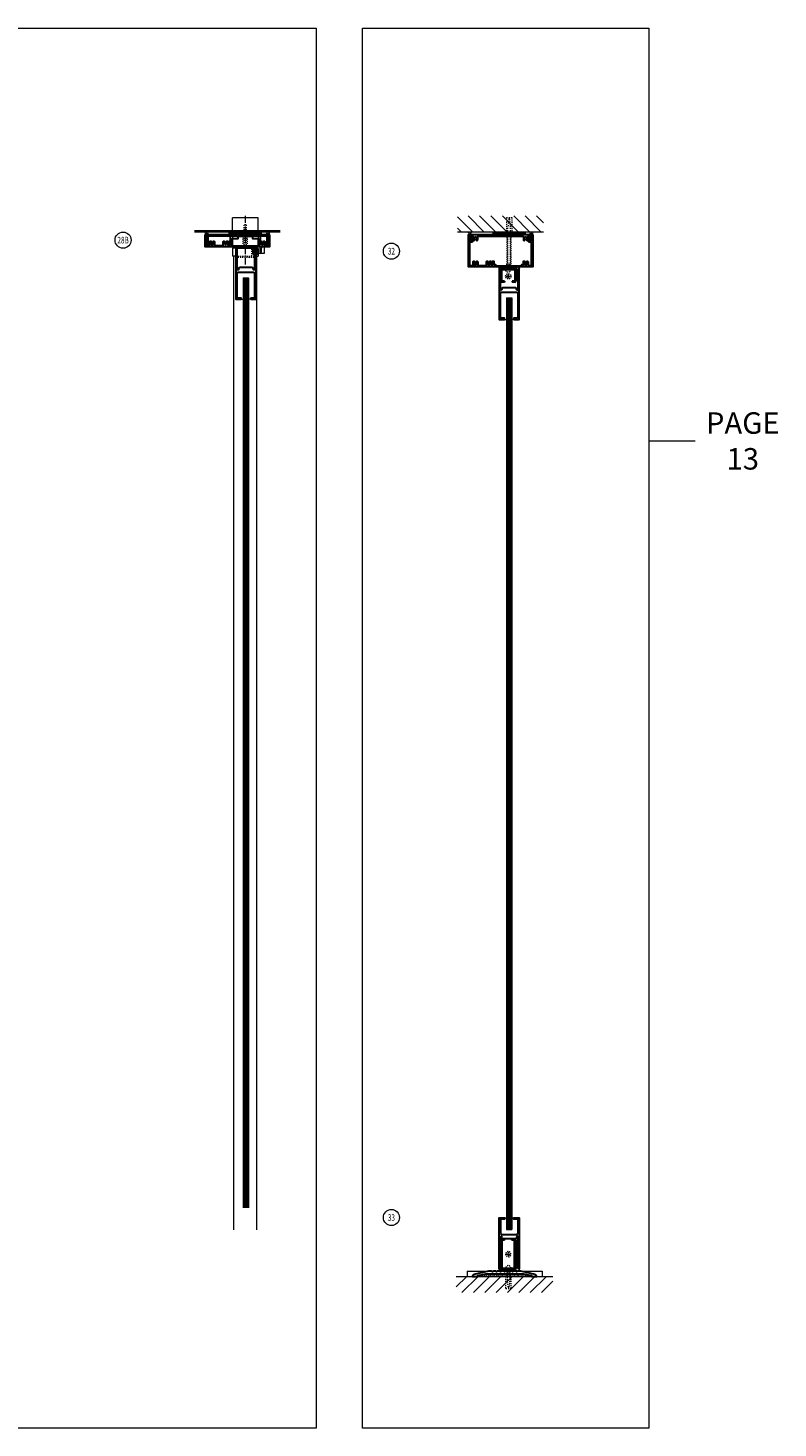
# Model space of a CAD drawing. Units: inches. Extents: x 316 to 1241, y -14 to 299.
# Drawn here: x 957 to 1027, y -14 to 116 of the extents above; entities that cross this region are included whole.
import ezdxf

# ---------------------------------------------------------------- set-up
doc = ezdxf.new("R2010")
doc.units = ezdxf.units.IN
doc.header["$MEASUREMENT"] = 0
doc.linetypes.add('CENTER', pattern=[0.95, 0.625, -0.125, 0.075, -0.125])
doc.linetypes.add('DASHED', pattern=[0.2, 0.1, -0.1])
for name, color, linetype, lineweight in [('CENTERLINE', 5, 'CENTER', 9), ('HATCH', 3, 'Continuous', 9), ('HIDDEN LT BLUE', 4, 'DASHED', 13), ('HIDDEN RED', 1, 'DASHED', 15), ('LINE DK BLUE', 5, 'Continuous', 9), ('LINE LT BLUE', 4, 'Continuous', 13), ('LINE MAGENTA', 6, 'Continuous', 30), ('LINE RED', 1, 'Continuous', 15), ('TEXT', 1, 'Continuous', 13), ('TEXT BLUE', 5, 'Continuous', 9)]:
    doc.layers.add(name, color=color, linetype=linetype, lineweight=lineweight)
doc.styles.get("Standard").update_dxf_attribs({"font": 'complex.shx', "width": 0.6, "height": 0.15625})

# ---------------------------------------------------------------- blocks, each defined once
blk = doc.blocks.new('Alum Guide  Channel & Reinf detail')
at = {"layer": 'HIDDEN LT BLUE', "ltscale": 0.5}
for p, q in [((-1.183, 1.125), (-1.183, 0.75)), ((1.183, 1.125), (1.183, 0.75))]:
    blk.add_line(p, q, dxfattribs=at)
at = {"layer": 'HIDDEN LT BLUE', "ltscale": 0.25}
for p, q in [((-1.183, 0.093), (-1.183, 0)), ((1.183, 0.093), (1.183, 0))]:
    blk.add_line(p, q, dxfattribs=at)
at = {"layer": 'LINE LT BLUE'}
for p, q in [((-1.183, 1.125), (-1.183, 2.6875)), ((1.183, 2.6875), (-1.183, 2.6875)), ((1.183, 1.125), (1.183, 2.6875)), ((-1.183, 0.093), (-1.183, 0.75)), ((1.183, 0.093), (1.183, 0.75))]:
    blk.add_line(p, q, dxfattribs=at)
at = {"layer": 'LINE MAGENTA'}
blk.add_lwpolyline([(-1.368, 1.125), (1.368, 1.125), (1.368, 0.233625, -0.4142135624), (1.352375, 0.218), (1.218, 0.218), (1.218, 0.75), (0.687, 0.75), (0.687, 0.968), (-0.687, 0.968), (-0.687, 0.75), (-1.218, 0.75), (-1.218, 0.218), (-1.352375, 0.218, -0.4142135624), (-1.368, 0.233625)], format="xyb", close=True, dxfattribs=at)
blk = doc.blocks.new('1250')
at = {"layer": 'LINE LT BLUE'}
for p, q in [((0.12, -0.19), (0, -0.35)), ((0.09, -0.37), (0, -0.48)), ((0.09, -0.5), (0, -0.63)), ((0.06, -0.34), (0.02, -0.36)), ((0.05, -0.47), (0.02, -0.49)), ((0.12, -0.14), (0.12, -0.19))]:
    blk.add_line(p, q, dxfattribs=at)
blk.add_lwpolyline([(0.16, -0.37), (0.16, -0.44), (0.22, -0.44), (0.22, -0.05), (0.16, -0.05), (0.16, -0.11, -1), (0.12, -0.11), (0.12, 0.12), (0.23, 0.12, -0.414214), (0.35, 0), (0.35, -0.37), (0.42, -0.37), (0.44, -0.39), (0.45, -0.37), (0.52, -0.37), (0.52, 0, -0.414214), (0.65, 0.12), (0.75, 0.12), (0.75, -0.5), (0.12, -0.5), (0.12, -0.37, -1)], format="xyb", close=True, dxfattribs=at)
for centre, radius, start, end in [((0.01, -0.36), 0.00975, 144.4961, 301.919), ((0.01, -0.48), 0.00965, 142.0974, 308.347), ((-0.03, -0.37), 0.262, 276.5904, 329.8075), ((0.07, -0.48), 0.024, 328.0513, 127.0225), ((0.07, -0.36), 0.024, 321.9552, 127.1258), ((0.14, -0.14), 0.02, 119.368, 180)]:
    blk.add_arc(centre, radius, start, end, dxfattribs=at)
blk = doc.blocks.new('*U13')
at = {"layer": 'LINE RED'}
for p, q in [((-1.375, 0), (-1.375, 0.25)), ((1.625, 0.25), (-1.375, 0.25)), ((1.625, 0.125), (-1.375, 0.125)), ((1.625, 0.0625), (-1.375, 0.0625)), ((1.625, 0), (1.625, 0.25))]:
    blk.add_line(p, q, dxfattribs=at)
blk = doc.blocks.new('floorbox detail')
at = {"layer": 'LINE DK BLUE'}
blk.add_line((-4.875, 0), (4.125, 0), dxfattribs=at)
at = {"layer": 'LINE LT BLUE'}
for p, q in [((-3.875, 0.5), (3.125, 0.5)), ((-3.875, 0.5), (-3.875, 0)), ((-3.875, 0), (3.125, 0)), ((3.125, 0.5), (3.125, 0))]:
    blk.add_line(p, q, dxfattribs=at)
blk = doc.blocks.new('1400')
at = {"layer": 'LINE MAGENTA'}
blk.add_lwpolyline([(1.13, 0.5), (0.83, 0.5, -1), (0.67, 0.5), (0.45, 0.5, -1), (0.3, 0.5), (0.08, 0.5, -1), (-0.08, 0.5), (-0.3, 0.5, -1), (-0.45, 0.5), (-0.67, 0.5, -1), (-0.83, 0.5), (-1.05, 0.5, -1), (-1.2, 0.5), (-1.42, 0.5, -1), (-1.58, 0.5), (-1.88, 0.5), (-3.23, 0.19, 0.349216), (-3.38, 0), (-3.38, 0), (-2.88, 0), (-2.88, 0.08), (-2.13, 0.25), (1.38, 0.25), (2.13, 0.08), (2.13, 0), (2.62, 0), (2.62, 0, 0.349216), (2.48, 0.19)], format="xyb", close=True, dxfattribs=at)
at = {"layer": 'LINE RED'}
for centre, radius, start, end in [((-3, 0.41), 0.428, 287.1569, 317.1569), ((-2.37, 0.41), 0.428, 222.8431, 252.8431), ((-2.79, 0.45), 0.538, 302.6369, 332.6369), ((-1.84, 0.45), 0.538, 207.3631, 237.3631), ((-2.5, 0.47), 0.604, 308.1301, 338.1301), ((-1.38, 0.47), 0.604, 201.8699, 231.8699), ((-2.12, 0.47), 0.604, 308.1301, 338.1301), ((-1, 0.47), 0.604, 201.8699, 231.8699), ((-1.75, 0.47), 0.604, 308.1301, 338.1301), ((-0.63, 0.47), 0.604, 201.8699, 231.8699), ((-1.37, 0.47), 0.604, 308.1301, 338.1301), ((-0.25, 0.47), 0.604, 201.8699, 231.8699), ((-1, 0.47), 0.604, 308.1301, 338.1301), ((0.12, 0.47), 0.604, 201.8699, 231.8699), ((-0.62, 0.47), 0.604, 308.1301, 338.1301), ((0.5, 0.47), 0.604, 201.8699, 231.8699), ((-0.25, 0.47), 0.604, 308.1301, 338.1301), ((0.87, 0.47), 0.604, 201.8699, 231.8699), ((0.13, 0.47), 0.604, 308.1301, 338.1301), ((1.25, 0.47), 0.604, 201.8699, 231.8699), ((0.5, 0.47), 0.604, 308.1301, 338.1301), ((1.62, 0.47), 0.604, 201.8699, 231.8699), ((0.91, 0.47), 0.581, 306.3963, 336.3963), ((1.97, 0.47), 0.581, 203.6037, 233.6037), ((1.44, 0.42), 0.46, 293.1192, 323.1192), ((2.18, 0.42), 0.46, 216.8808, 246.8808), ((1.62, 0.48), 0.606, 308.2882, 319.6267)]:
    blk.add_arc(centre, radius, start, end, dxfattribs=at)
blk = doc.blocks.new('*U15')
at = {"layer": 'HIDDEN LT BLUE'}
for p, q in [((-0.23, 0), (-0.12, -0.14)), ((0.23, 0), (0.13, -0.14)), ((-0.25, -1.62), (-0.25, -0.5)), ((-0.19, -0.06), (-0.19, -0.06)), ((-0.12, -0.14), (-0.12, -0.75)), ((-0.04, -1.5), (-0.12, -0.75)), ((0.12, -0.75), (0.04, -1.5)), ((0.12, -0.14), (0.12, -0.75)), ((0.19, -0.06), (0.19, -0.06)), ((0.25, -1.62), (0.25, -0.5)), ((-0.25, -1.62), (0.25, -1.62)), ((-0.04, -1.5), (0.04, -1.5))]:
    blk.add_line(p, q, dxfattribs=at)
blk = doc.blocks.new('*U163')
at = {"layer": 'LINE MAGENTA'}
for points in [[(-1.5, 0.31), (-1.5, 0.66), (-1.38, 0.66), (-1.38, 0.34), (-1.22, 0.34), (-1.22, 0.22), (1.22, 0.22), (1.22, 0.34), (1.38, 0.34), (1.38, 0.66), (1.47, 0.66), (1.54, 0.53, 3.732051), (1.65, 0.53), (1.72, 0.66), (1.75, 0.66, -0.414214), (1.81, 0.59), (1.81, 0.31, 0.414214), (1.87, 0.25), (2.12, 0.25), (2.12, 2.42), (1.94, 2.42, -0.414214), (1.86, 2.51), (1.86, 3), (1.96, 3), (1.97, 2.93, -0.316487), (1.96, 2.9), (1.96, 2.64, -0.267949), (1.94, 2.61, 0.267949), (1.93, 2.59), (1.93, 2.56), (1.93, 2.56, 0.414214), (1.96, 2.53), (2.04, 2.53, 0.414214), (2.12, 2.61), (2.12, 3.12), (2.25, 3.12), (2.25, 0.12), (-3.75, 0.12), (-3.75, 3.12), (-3.63, 3.12), (-3.63, 2.61, 0.414214), (-3.54, 2.53), (-3.46, 2.53, 0.414214), (-3.43, 2.56), (-3.43, 2.59, 0.267949), (-3.44, 2.61, -0.267949), (-3.46, 2.64), (-3.46, 2.9, -0.316487), (-3.47, 2.93), (-3.46, 3), (-3.36, 3), (-3.36, 2.51, -0.414214), (-3.44, 2.42), (-3.63, 2.42), (-3.63, 0.25), (-3.37, 0.25, 0.414214), (-3.31, 0.31), (-3.31, 0.59, -0.414214), (-3.25, 0.66), (-3.22, 0.66), (-3.15, 0.53, 3.732051), (-3.04, 0.53), (-2.97, 0.66), (-2.94, 0.66, -0.414214), (-2.88, 0.59), (-2.88, 0.31, 0.414214), (-2.81, 0.25), (-2.12, 0.25, 0.414214), (-2.06, 0.31), (-2.06, 0.59, -0.414214), (-2, 0.66), (-1.97, 0.66), (-1.9, 0.53, 3.732051), (-1.79, 0.53), (-1.72, 0.66), (-1.69, 0.66, -0.414214), (-1.62, 0.59), (-1.62, 0.31, 1)], [(2, 2.93), (1.96, 2.88), (1.99, 2.67, 0.876976), (2.09, 2.67), (2.12, 3.03), (2.12, 3.12), (-3.63, 3.12), (-3.63, 3.03), (-3.59, 2.67, 0.876976), (-3.49, 2.67), (-3.46, 2.88), (-3.5, 2.93), (-3.5, 3), (-3.37, 3, -0.414214), (-3.31, 2.94), (-3.31, 2.66, 0.414214), (-3.25, 2.59), (-3.22, 2.59), (-3.15, 2.72, -3.732051), (-3.04, 2.72), (-2.97, 2.59), (-2.94, 2.59, 0.414214), (-2.88, 2.66), (-2.88, 2.94, -0.414214), (-2.81, 3), (-2.39, 3), (-2.38, 3.02), (-2.36, 3), (0.86, 3), (0.87, 3.02), (0.89, 3), (1.31, 3, -0.414214), (1.38, 2.94), (1.38, 2.66, 0.414214), (1.44, 2.59), (1.47, 2.59), (1.54, 2.72, -3.732051), (1.65, 2.72), (1.72, 2.59), (1.75, 2.59, 0.414214), (1.81, 2.66), (1.81, 2.94, -0.414214), (1.87, 3), (2, 3)]]:
    blk.add_lwpolyline(points, format="xyb", close=True, dxfattribs=at)
blk = doc.blocks.new('14 FHWS')
at = {"layer": 'HIDDEN LT BLUE'}
for p, q in [((-0.25, 4.62), (0.25, 4.62)), ((-0.25, 4.62), (-0.25, 3.25)), ((-0.04, 4.5), (-0.12, 3.75)), ((-0.04, 4.5), (0.04, 4.5)), ((0.12, 3.75), (0.04, 4.5)), ((0.25, 4.62), (0.25, 3.25)), ((-0.19, 0.06), (-0.19, 2.87)), ((-0.12, 0.14), (-0.12, 3.75)), ((0.12, 0.14), (0.12, 3.75)), ((0.19, 0.06), (0.19, 2.87)), ((-0.23, 0), (-0.12, 0.14)), ((0.23, 0), (0.13, 0.14))]:
    blk.add_line(p, q, dxfattribs=at)
blk = doc.blocks.new('14-20 SCREWHEAD')
at = {"layer": 'HIDDEN LT BLUE'}
for p, q in [((-0.1874, -0.0156), (-0.1874, 0.0156)), ((-0.1874, 0.0156), (-0.0468, 0.0156)), ((-0.0468, 0.0156), (-0.0156, 0.0468)), ((-0.0156, 0.1874), (0.0156, 0.1874)), ((-0.0156, 0.0468), (-0.0156, 0.1874)), ((0.0156, 0.0468), (0.0156, 0.1874)), ((0.0468, 0.0156), (0.0156, 0.0468)), ((0.0468, 0.0156), (0.1874, 0.0156)), ((0.1874, 0.0156), (0.1874, -0.0156)), ((-0.1874, -0.0156), (-0.0468, -0.0156)), ((-0.0156, -0.0468), (-0.0468, -0.0156)), ((-0.0156, -0.1874), (-0.0156, -0.0468)), ((0.0156, -0.1874), (-0.0156, -0.1874)), ((0.0468, -0.0156), (0.0156, -0.0468)), ((0.0156, -0.1874), (0.0156, -0.0468)), ((0.0468, -0.0156), (0.1874, -0.0156))]:
    blk.add_line(p, q, dxfattribs=at)
blk.add_circle((0, 0), 0.25, dxfattribs=at)
blk = doc.blocks.new('*U164')
at = {"layer": 'HIDDEN LT BLUE'}
for p, q in [((-0.25, 0), (0.25, 0)), ((-0.125, 0), (-0.125, -0.5)), ((0.125, -0.5), (-0.125, -0.5)), ((0.125, 0), (0.125, -0.5))]:
    blk.add_line(p, q, dxfattribs=at)
blk.add_arc((0, 0), 0.25, 0, 180, dxfattribs=at)
blk = doc.blocks.new('Sidelight Channel Top')
at = {"layer": 'LINE MAGENTA'}
for p, q in [((0.25, -1.19), (0.25, 0)), ((0.25, 0), (1.56, 0)), ((1.56, 0.13), (1.56, 0)), ((0.25, -0.12), (1.44, -0.12)), ((0.5, -1.19), (0.25, -1.19)), ((0.5, -1.19), (0.5, -1.31)), ((1.44, -1.19), (1.19, -1.19)), ((1.19, -1.19), (1.19, -1.31)), ((1.44, -0.12), (1.44, -1.19)), ((1.56, -0.12), (1.56, -1.19)), ((0.5, -1.31), (0.25, -1.31)), ((1.44, -1.31), (1.19, -1.31))]:
    blk.add_line(p, q, dxfattribs=at)
for centre, start, end in [((0.25, 0), 90, 180), ((1.44, -0.12), 0, 90), ((0.25, -1.19), 180, 270), ((1.44, -1.19), 270, 0)]:
    blk.add_arc(centre, 0.125, start, end, dxfattribs=at)
at = {"layer": 'LINE MAGENTA', "xscale": -1, "rotation": 180}
blk.add_blockref('*U164', (0.84, -0.12), dxfattribs=at)
at = {"layer": 'LINE RED'}
blk.add_blockref('14-20 SCREWHEAD', (0.84, -0.75), dxfattribs=at)
blk = doc.blocks.new('*U173')
at = {"layer": 'HIDDEN LT BLUE'}
for p, q in [((-0.88, -0.88), (1, -0.88)), ((0.81, -1), (-0.88, -1)), ((0.62, -0.88), (0.62, -0.12)), ((0.81, -1), (0.81, -0.12))]:
    blk.add_line(p, q, dxfattribs=at)
at = {"layer": 'LINE DK BLUE'}
for p, q in [((0.78, -0.27), (0.78, 0)), ((0.81, -0.59), (0.81, 0)), ((0.84, -0.59), (0.84, 0)), ((0.87, -0.59), (0.87, 0)), ((0.91, -0.12), (0.91, 0))]:
    blk.add_line(p, q, dxfattribs=at)
at = {"layer": 'LINE LT BLUE'}
for p, q in [((-1.19, -0.12), (-1.19, -0.88)), ((-0.88, -0.12), (-1.19, -0.12)), ((-0.88, -0.88), (-1.19, -0.88)), ((-1.07, -91.56), (-1.07, -0.88)), ((-0.75, -0.12), (0.78, -0.12)), ((1, -0.12), (1.12, -0.12)), ((1, -0.88), (1.19, -0.88)), ((1.07, -91.56), (1.07, -0.88)), ((1.19, -0.64), (1.19, -0.88))]:
    blk.add_line(p, q, dxfattribs=at)
at = {"layer": 'LINE MAGENTA'}
blk.add_lwpolyline([(0.78, -0.27, 1), (0.69, -0.27), (0.69, -0.59, 0.342575), (0.78, -0.72, -0.342575), (0.87, -0.84), (0.87, -2.1, -1), (0.75, -2.1), (0.75, -2.06, 0.414214), (0.62, -1.94), (-0.5, -1.94, 0.414214), (-0.63, -2.06), (-0.63, -2.1, -1), (-0.75, -2.1), (-0.75, -0.12), (-0.88, -0.12), (-0.88, -4.88), (-0.38, -4.88), (-0.38, -4.78), (-0.63, -4.78, -0.414214), (-0.75, -4.66), (-0.75, -2.48, -0.414214), (-0.63, -2.35), (0.75, -2.35, -0.414214), (0.87, -2.48), (0.87, -4.66, -0.414214), (0.75, -4.78), (0.5, -4.78), (0.5, -4.88), (1, -4.88), (1, -0.12), (0.91, -0.12), (0.91, -0.53, -1), (0.78, -0.53)], format="xyb", close=True, dxfattribs=at)
at = {"layer": 'LINE RED'}
for p, q in [((-0.19, -2.88), (0.31, -2.88)), ((-0.38, -4.88), (-0.19, -4.88)), ((0.5, -4.88), (0.31, -4.88))]:
    blk.add_line(p, q, dxfattribs=at)
blk = doc.blocks.new('160 Sidelight')
at = {"layer": 'LINE MAGENTA'}
blk.add_lwpolyline([(0.78, -0.27, 1), (0.69, -0.27), (0.69, -0.59, 0.342575), (0.78, -0.72, -0.342575), (0.87, -0.84), (0.87, -2.1, -1), (0.75, -2.1), (0.75, -2.06, 0.414214), (0.62, -1.94), (-0.5, -1.94, 0.414214), (-0.63, -2.06), (-0.63, -2.1, -1), (-0.75, -2.1), (-0.75, -0.12), (-0.88, -0.12), (-0.88, -4.88), (-0.38, -4.88), (-0.38, -4.78), (-0.63, -4.78, -0.414214), (-0.75, -4.66), (-0.75, -2.48, -0.414214), (-0.63, -2.35), (0.75, -2.35, -0.414214), (0.87, -2.48), (0.87, -4.66, -0.414214), (0.75, -4.78), (0.5, -4.78), (0.5, -4.88), (1, -4.88), (1, -0.12), (0.91, -0.12), (0.91, -0.53, -1), (0.78, -0.53)], format="xyb", close=True, dxfattribs=at)
at = {"layer": 'LINE RED'}
for p, q in [((-0.19, -2.88), (0.31, -2.88)), ((-0.38, -4.88), (-0.19, -4.88)), ((0.5, -4.88), (0.31, -4.88))]:
    blk.add_line(p, q, dxfattribs=at)
blk = doc.blocks.new('*U180')
at = {"layer": 'HIDDEN LT BLUE'}
for p, q in [((0.12, 2), (-0.12, 2)), ((-0.12, 0.14), (-0.12, 2)), ((0.12, 0.14), (0.12, 2)), ((-0.23, 0), (-0.13, 0.14)), ((-0.19, 0.06), (-0.19, 1)), ((0.23, 0), (0.12, 0.14)), ((0.19, 0.06), (0.19, 1))]:
    blk.add_line(p, q, dxfattribs=at)
blk = doc.blocks.new('14 FHWS V')
at = {"layer": 'HIDDEN LT BLUE'}
for p, q in [((-0.23, 0), (-0.12, 0.14)), ((0.23, 0), (0.13, 0.14))]:
    blk.add_line(p, q, dxfattribs=at)

msp = doc.modelspace()

# ---------------------------------------------------------------- hatches: boundary and pattern name
at = {"layer": 'HATCH'}
h = msp.add_hatch(dxfattribs=at)
h.set_pattern_fill('ANSI31', color=256, scale=6, angle=90, style=0)
h.set_pattern_definition([(135, (1212.4966, -68), (-0.53033, -0.53033), [])])
h.paths.add_polyline_path([(997.03, 98.75), (997.03, 97.25), (1000.78, 97.25), (1000.78, 98.62), (1001.28, 98.62), (1001.28, 97.25), (1002.41, 97.25), (1005.03, 97.25), (1005.03, 98.75)])
h.paths.add_polyline_path([(1000.78, 98.62), (1000.78, 97.25), (1000.91, 97.25), (1000.91, 97.75), (1000.99, 98.5), (1001.07, 98.5), (1001.16, 97.75), (1001.16, 97.25), (1001.28, 97.25), (1001.28, 98.62)], flags=17)
h.paths.add_polyline_path([(1000.99, 98.5), (1000.91, 97.75), (1000.91, 97.25), (1001.16, 97.25), (1001.16, 97.75), (1001.07, 98.5)], flags=16)
h = msp.add_hatch(dxfattribs=at)
h.set_pattern_fill('ANSI31', color=256, scale=6, style=0)
h.set_pattern_definition([(45, (799.53125, -1e-16), (-0.53033, 0.53033), [])])
h.paths.add_polyline_path([(1005.91, 0), (1002.03, 0), (1002.03, -1.12), (1001.53, -1.12), (1001.53, 0), (997.91, 0), (996.91, 0), (996.91, -1.5), (1005.91, -1.5)])
h.paths.add_polyline_path([(1002.03, 0), (1001.91, 0), (1001.91, -0.25), (1001.82, -1), (1001.74, -1), (1001.66, -0.25), (1001.66, 0), (1001.53, 0), (1001.53, -1.12), (1002.03, -1.12)], flags=17)
h.paths.add_polyline_path([(1001.91, -0.25), (1001.91, 0), (1001.66, 0), (1001.66, -0.25), (1001.74, -1), (1001.82, -1)], flags=16)

# ---------------------------------------------------------------- linework, layer by layer
at = {"layer": 'CENTERLINE'}
msp.add_line((977.25, 98.75), (977.25, 94.22), dxfattribs=at)
at = {"layer": 'HATCH'}
msp.add_line((1014.86, 77.8), (1019.17, 77.8), dxfattribs=at)
for points in [[(888.85, 116.25), (983.85, 116.25), (983.85, -14.12), (888.85, -14.12)], [(988.16, 116.25), (1014.86, 116.25), (1014.86, -14.12), (988.16, -14.12)]]:
    msp.add_lwpolyline(points, close=True, dxfattribs=at)
at = {"layer": 'LINE DK BLUE'}
for p, q in [((980.5, 97.38), (972.5, 97.38)), ((980.5, 97.25), (972.5, 97.25)), ((1005.03, 97.25), (997.03, 97.25)), ((977.12, 93), (977.12, 6.38)), ((977.19, 93), (977.19, 6.38)), ((977.25, 93), (977.25, 6.38)), ((977.31, 93), (977.31, 6.38)), ((977.37, 93), (977.37, 6.38)), ((977.44, 93), (977.44, 6.38)), ((977.5, 93), (977.5, 6.38)), ((1001.66, 91.12), (1001.66, 4.37)), ((1001.72, 91.12), (1001.72, 4.37)), ((1001.78, 91.12), (1001.78, 4.37)), ((1001.84, 91.12), (1001.84, 4.37)), ((1001.91, 91.12), (1001.91, 4.37)), ((1001.97, 91.12), (1001.97, 4.37)), ((1002.03, 91.12), (1002.03, 4.37))]:
    msp.add_line(p, q, dxfattribs=at)
for centre, radius, start, end in [((973.28, 97.13), 0.25, 330, 30), ((973.41, 97.13), 0.25, 330, 30), ((973.53, 97.13), 0.25, 330, 30), ((979.47, 97.13), 0.25, 150, 210), ((979.59, 97.13), 0.25, 150, 210), ((979.72, 97.13), 0.25, 150, 210), ((997.81, 97.13), 0.25, 330, 30), ((997.94, 97.13), 0.25, 330, 30), ((998.06, 97.13), 0.25, 330, 30), ((1004, 97.13), 0.25, 150, 210), ((1004.12, 97.13), 0.25, 150, 210), ((1004.25, 97.13), 0.25, 150, 210), ((1000.8, 93.94), 0.125, 330, 30), ((1002.89, 93.94), 0.125, 150, 210), ((1000.74, 0.59), 0.187, 330, 30), ((1002.94, 0.59), 0.187, 150, 210)]:
    msp.add_arc(centre, radius, start, end, dxfattribs=at)
at = {"layer": 'LINE MAGENTA'}
for p, q in [((973.62, 97), (973.5, 97)), ((979.25, 97), (973.75, 97)), ((979.25, 96.87), (973.75, 96.87)), ((973.75, 96.87), (973.75, 96)), ((979.25, 96.87), (979.25, 96)), ((979.5, 97), (979.38, 97)), ((1001.41, 3.5), (1001.16, 3.5)), ((1001.16, 3.37), (1001.16, 0.62)), ((1001.41, 3.37), (1001.16, 3.37)), ((1001.41, 3.37), (1001.41, 3.5)), ((1002.34, 3.5), (1002.09, 3.5)), ((1002.09, 3.37), (1002.09, 3.5)), ((1002.34, 3.37), (1002.09, 3.37)), ((1002.34, 0.75), (1002.34, 3.37)), ((1002.47, 0.75), (1002.47, 3.37)), ((1001.03, 0.62), (1001.03, 0.69)), ((1001.16, 0.75), (1002.34, 0.75)), ((1001.16, 0.62), (1002.47, 0.62)), ((1002.47, 0.5), (1002.47, 0.62))]:
    msp.add_line(p, q, dxfattribs=at)
msp.add_lwpolyline([(979.5, 97), (979.5, 95.88), (973.5, 95.88), (973.5, 97)], dxfattribs=at)
msp.add_lwpolyline([(973.62, 97), (973.62, 96), (973.88, 96, 0.414214), (973.94, 96.06), (973.94, 96.34, -0.414214), (974, 96.41), (974.03, 96.41), (974.1, 96.28, 3.732051), (974.21, 96.28), (974.28, 96.41), (974.31, 96.41, -0.414214), (974.37, 96.34), (974.37, 96.06, 0.414214), (974.44, 96), (975.13, 96, 0.414214), (975.19, 96.06), (975.19, 96.34, -0.414214), (975.25, 96.41), (975.28, 96.41), (975.36, 96.28, 3.732051), (975.46, 96.28), (975.53, 96.41), (975.56, 96.41, -0.414214), (975.62, 96.34), (975.62, 96.06, 1), (975.75, 96.06), (975.75, 96.41), (975.87, 96.41), (975.87, 96.09), (976.03, 96.09), (976.03, 95.97), (978.47, 95.97), (978.47, 96.09), (978.63, 96.09), (978.63, 96.41), (978.72, 96.41), (978.79, 96.28, 3.732051), (978.9, 96.28), (978.97, 96.41), (979, 96.41, -0.414214), (979.06, 96.34), (979.06, 96.06, 0.414214), (979.12, 96), (979.38, 96), (979.38, 97)], format="xyb", dxfattribs=at)
msp.add_lwpolyline([(1002.56, 0.83, -1), (1002.47, 0.83), (1002.47, 1.16, -0.342575), (1002.56, 1.28, 0.342575), (1002.66, 1.4), (1002.66, 3.66, 1), (1002.53, 3.66), (1002.53, 3.63, -0.414214), (1002.41, 3.5), (1001.28, 3.5, -0.414214), (1001.16, 3.63), (1001.16, 3.66, 1), (1001.03, 3.66), (1001.03, 0.69), (1000.91, 0.69), (1000.91, 5.44), (1001.41, 5.44), (1001.41, 5.34), (1001.16, 5.34, 0.414214), (1001.03, 5.22), (1001.03, 4.04, 0.414214), (1001.16, 3.91), (1002.53, 3.91, 0.414214), (1002.66, 4.04), (1002.66, 5.22, 0.414214), (1002.53, 5.34), (1002.28, 5.34), (1002.28, 5.44), (1002.78, 5.44), (1002.78, 0.69), (1002.69, 0.69), (1002.69, 1.09, 1), (1002.56, 1.09)], format="xyb", close=True, dxfattribs=at)
for centre, start, end in [((973.75, 96.87), 90, 180), ((979.25, 96.87), 0, 90), ((1001.16, 3.37), 90, 180), ((1002.34, 3.37), 0, 90), ((1001.16, 0.62), 180, 270), ((1002.34, 0.75), 270, 0)]:
    msp.add_arc(centre, 0.125, start, end, dxfattribs=at)
at = {"layer": 'LINE RED'}
for p, q in [((977.06, 93), (977.06, 6.38)), ((977.56, 93), (977.56, 6.38)), ((1001.59, 91.12), (1001.59, 4.37)), ((1002.09, 91.12), (1002.09, 4.37)), ((1001.41, 5.44), (1001.59, 5.44)), ((1002.09, 5.44), (1002.28, 5.44)), ((1001.59, 4.37), (1002.09, 4.37))]:
    msp.add_line(p, q, dxfattribs=at)
at = {"layer": 'TEXT'}
for centre in [(965.86, 96.5), (990.86, 95.47), (990.86, 5.48)]:
    msp.add_circle(centre, 0.75, dxfattribs=at)

# ---------------------------------------------------------------- block references
for p in [(977.12, 97), (1001.72, 97)]:
    msp.add_blockref('*U13', p)
at = {"layer": 'HIDDEN RED'}
for name, p in [('14 FHWS', (1001.84, 94)), ('floorbox detail', (1001.78, 0)), ('*U15', (1001.78, 0.5))]:
    msp.add_blockref(name, p, dxfattribs=at)
at = {"layer": 'LINE DK BLUE'}
for name, p in [('1250', (978.25, 95.75)), ('1400', (1001.78, 0))]:
    msp.add_blockref(name, p, dxfattribs=at)
at = {"layer": 'LINE MAGENTA'}
for name, p in [('Alum Guide  Channel & Reinf detail', (977.25, 95.88)), ('*U173', (977.25, 95.88)), ('160 Sidelight', (1001.78, 94)), ('Sidelight Channel Top', (1000.91, 93.88)), ('*U164', (1001.75, 0.75))]:
    msp.add_blockref(name, p, dxfattribs=at)
at = {"layer": 'LINE RED', "xscale": -1, "rotation": 180}
msp.add_blockref('14-20 SCREWHEAD', (1001.75, 2.06), dxfattribs=at)
at = {"layer": 'TEXT BLUE'}
for name, p in [('*U180', (977.25, 95.88)), ('14 FHWS V', (977.25, 96.84)), ('*U163', (1001.78, 93.88))]:
    msp.add_blockref(name, p, dxfattribs=at)

# ---------------------------------------------------------------- texts
at = {"layer": 'HATCH', "insert": (1023.6, 77.8), "char_height": 2, "attachment_point": 5}
msp.add_mtext_dynamic_manual_height_columns('PAGE 13', width=8.4224, gutter_width=0.391, heights=[0], dxfattribs=at)
at = {"layer": 'TEXT', "char_height": 0.625, "width": 0.5503, "attachment_point": 5}
for s, insert in [('{\\W0.7;28B}', (965.86, 96.5)), ('{\\W0.7;32}', (990.86, 95.47)), ('{\\W0.7;33}', (990.86, 5.48))]:
    msp.add_mtext(s, dxfattribs=dict(at, insert=insert))

doc.saveas('drawing.dxf')
